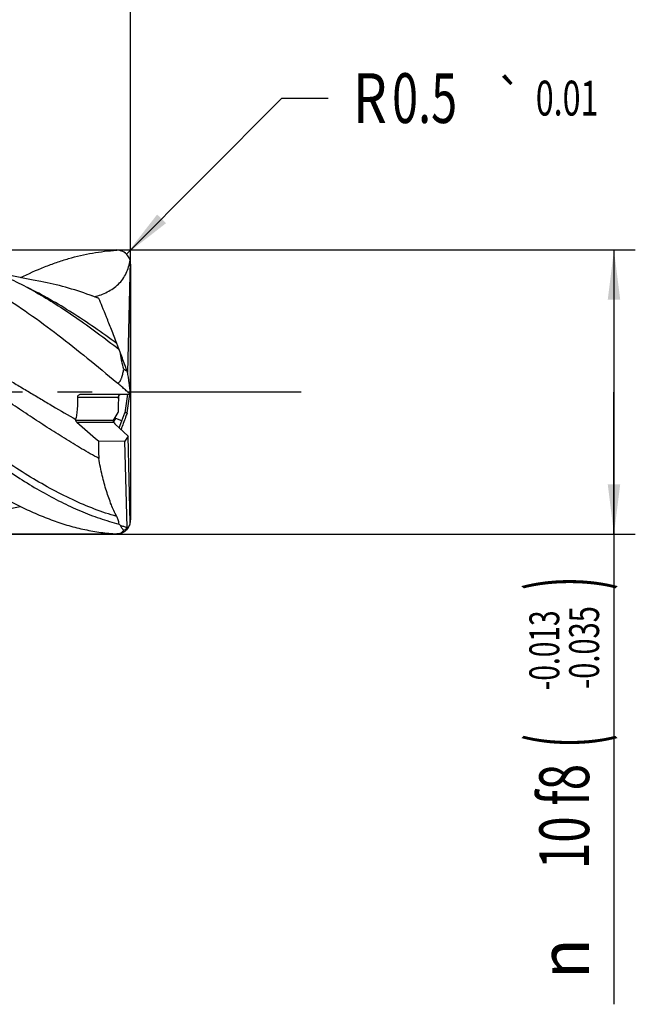
# Model space of a CAD drawing. Units: millimetres. Extents: x 0 to 594, y 0 to 420.
# Drawn here: x 424 to 468, y 160 to 230 of the extents above; entities that cross this region are included whole.
import ezdxf
from ezdxf.enums import TextEntityAlignment as Align

# ---------------------------------------------------------------- set-up
doc = ezdxf.new("R2010")
doc.units = ezdxf.units.MM
doc.header["$LTSCALE"] = 32.67
doc.linetypes.add('CENTER', pattern=[0.6, 0.375, -0.075, 0.075, -0.075])
doc.layers.get('0').update_dxf_attribs({"linetype": 'CONTINUOUS'})
for name, color, linetype in [('OPTIMILL_HARDENED_SCM_102_10_CL', 7, 'CONTINUOUS'), ('OPTIMILL_HARDENED_SCM_102_1_DIM', 7, 'CONTINUOUS'), ('OPTIMILL_HARDENED_SCM_102__AXIS', 7, 'CONTINUOUS')]:
    doc.layers.add(name, color=color, linetype=linetype)
doc.styles.get("Standard").update_dxf_attribs({"font": 'TXT.SHX', "width": 0.7})
doc.styles.add('TEXTSTYLE_2', font='TXT.SHX', dxfattribs={"width": 0.6})
doc.styles.add('TEXTSTYLE_3', font='gdt', dxfattribs={"width": 0.7})
doc.dimstyles.new('DIMSTYLE_1', dxfattribs={"dimtxt": 3.5, "dimasz": 3.5, "dimexe": 1.5, "dimexo": 0, "dimgap": 0.875, "dimtad": 1, "dimdec": 3, "dimlfac": 0.5, "dimdsep": 46, "dimtxsty": 'STANDARD', "dimblk": '_FILLED', "dimblk1": '_FILLED', "dimblk2": '_FILLED', "dimcen": 0.09, "dimclrt": 2, "dimadec": 3, "dimazin": 2, "dimtol": 1, "dimtp": 2, "dimtfac": 0.6, "dimtdec": 3, "dimtofl": 0, "dimtmove": 0, "dimatfit": 3, "dimldrblk": '_FILLED', "dimfxl": 1, "dimtolj": 1, "dimarcsym": 0})
doc.dimstyles.new('DIMSTYLE_2', dxfattribs={"dimtxt": 3.5, "dimasz": 3.5, "dimexe": 1.5, "dimexo": 0, "dimgap": 0.875, "dimtad": 1, "dimdec": 3, "dimlfac": 0.5, "dimdsep": 46, "dimtxsty": 'STANDARD', "dimblk": '_FILLED', "dimblk1": '_FILLED', "dimblk2": '_FILLED', "dimcen": 0.09, "dimclrt": 2, "dimadec": 3, "dimazin": 2, "dimtol": 1, "dimtp": 1, "dimtfac": 0.6, "dimtdec": 3, "dimtofl": 0, "dimtmove": 0, "dimatfit": 3, "dimldrblk": '_FILLED', "dimfxl": 1, "dimtolj": 1, "dimarcsym": 0})
doc.dimstyles.new('DIMSTYLE_3', dxfattribs={"dimtxt": 3.5, "dimasz": 3.5, "dimexe": 1.5, "dimexo": 0, "dimgap": 0.875, "dimtad": 1, "dimdec": 3, "dimlfac": 0.5, "dimdsep": 46, "dimtxsty": 'STANDARD', "dimblk": '_FILLED', "dimblk1": '_FILLED', "dimblk2": '_FILLED', "dimcen": 0.09, "dimclrt": 2, "dimadec": 3, "dimazin": 2, "dimtol": 1, "dimtp": -0.013, "dimtm": 0.035, "dimtfac": 0.6, "dimtdec": 3, "dimtofl": 0, "dimtmove": 0, "dimatfit": 3, "dimldrblk": '_FILLED', "dimfxl": 1, "dimtolj": 1, "dimarcsym": 0})
doc.dimstyles.new('DIMSTYLE_5', dxfattribs={"dimtxt": 3.5, "dimasz": 3.5, "dimexe": 1.5, "dimexo": 0, "dimtad": 1, "dimdec": 3, "dimlfac": 0.5, "dimdsep": 46, "dimtxsty": 'STANDARD', "dimblk": '_FILLED', "dimblk1": '_FILLED', "dimblk2": '_FILLED', "dimcen": 0.09, "dimclrt": 2, "dimadec": 3, "dimazin": 2, "dimtol": 1, "dimtp": 0.01, "dimtm": 0.01, "dimtfac": 1, "dimtdec": 3, "dimtofl": 0, "dimtmove": 0, "dimatfit": 3, "dimldrblk": '_FILLED', "dimfxl": 1, "dimtolj": 1, "dimarcsym": 0})

# ---------------------------------------------------------------- blocks, each defined once
blk = doc.blocks.new('_FILLED')
at = {"color": 0, "linetype": 'BYBLOCK'}
blk.add_solid([(0, 0), (-1, 0.125), (-1, -0.125)], dxfattribs=at)
blk = doc.blocks.new('*D0')
at = {"layer": 'OPTIMILL_HARDENED_SCM_102_1_DIM', "color": 3, "linetype": 'CONTINUOUS'}
for p, q in [((272.03, 209.521), (272.03, 270.538)), ((432.03, 213.521), (432.03, 270.538)), ((272.03, 269.038), (352.03, 269.038)), ((432.03, 269.038), (352.03, 269.038))]:
    blk.add_line(p, q, dxfattribs=at)
at = {"layer": 'OPTIMILL_HARDENED_SCM_102_1_DIM', "color": 3, "linetype": 'CONTINUOUS', "xscale": 3.5, "yscale": 3.5, "zscale": 3.5, "rotation": 180}
blk.add_blockref('_FILLED', (272.03, 269.038), dxfattribs=at)
at = {"layer": 'OPTIMILL_HARDENED_SCM_102_1_DIM', "color": 3, "linetype": 'CONTINUOUS', "xscale": 3.5, "yscale": 3.5, "zscale": 3.5}
blk.add_blockref('_FILLED', (432.03, 269.038), dxfattribs=at)
at = {"layer": 'OPTIMILL_HARDENED_SCM_102_1_DIM', "color": 2, "linetype": 'CONTINUOUS', "style": 'TEXTSTYLE_2'}
for s, width, p in [('+2', 0.75, (354.705, 272.888)), (' 0', 0.785714, (354.78, 270.088))]:
    blk.add_text(s, height=2.1, dxfattribs=dict(at, width=width)).set_placement(p, align=Align.CENTER)
at = {"layer": 'OPTIMILL_HARDENED_SCM_102_1_DIM', "color": 2, "linetype": 'CONTINUOUS', "width": 0.785714}
blk.add_text('80', height=3.5, dxfattribs=at).set_placement((350.38, 270.788), align=Align.CENTER)
blk = doc.blocks.new('*D1')
at = {"layer": 'OPTIMILL_HARDENED_SCM_102_1_DIM', "color": 3, "linetype": 'CONTINUOUS'}
for p, q in [((388.03, 213.521), (388.03, 240.538)), ((432.03, 203.521), (432.03, 240.538)), ((388.03, 239.038), (410.03, 239.038)), ((432.03, 239.038), (410.03, 239.038))]:
    blk.add_line(p, q, dxfattribs=at)
at = {"layer": 'OPTIMILL_HARDENED_SCM_102_1_DIM', "color": 3, "linetype": 'CONTINUOUS', "xscale": 3.5, "yscale": 3.5, "zscale": 3.5, "rotation": 180}
blk.add_blockref('_FILLED', (388.03, 239.038), dxfattribs=at)
at = {"layer": 'OPTIMILL_HARDENED_SCM_102_1_DIM', "color": 3, "linetype": 'CONTINUOUS', "xscale": 3.5, "yscale": 3.5, "zscale": 3.5}
blk.add_blockref('_FILLED', (432.03, 239.038), dxfattribs=at)
at = {"layer": 'OPTIMILL_HARDENED_SCM_102_1_DIM', "color": 2, "linetype": 'CONTINUOUS', "style": 'TEXTSTYLE_2'}
for s, width, p in [('+1', 0.642857, (412.48, 242.888)), (' 0', 0.785714, (412.78, 240.088))]:
    blk.add_text(s, height=2.1, dxfattribs=dict(at, width=width)).set_placement(p, align=Align.CENTER)
at = {"layer": 'OPTIMILL_HARDENED_SCM_102_1_DIM', "color": 2, "linetype": 'CONTINUOUS', "width": 0.785714}
blk.add_text('22', height=3.5, dxfattribs=at).set_placement((408.38, 240.788), align=Align.CENTER)
blk = doc.blocks.new('*D2')
at = {"layer": 'OPTIMILL_HARDENED_SCM_102_1_DIM', "color": 3, "linetype": 'CONTINUOUS'}
for p, q in [((388.03, 213.521), (467.53, 213.521)), ((466.03, 213.521), (466.03, 203.521)), ((466.03, 193.521), (466.03, 203.521)), ((466.03, 203.521), (466.03, 160.439)), ((388.03, 193.521), (467.53, 193.521))]:
    blk.add_line(p, q, dxfattribs=at)
at = {"layer": 'OPTIMILL_HARDENED_SCM_102_1_DIM', "color": 3, "linetype": 'CONTINUOUS', "xscale": 3.5, "yscale": 3.5, "zscale": 3.5}
for p, rotation in [((466.03, 213.521), 90), ((466.03, 193.521), 270)]:
    blk.add_blockref('_FILLED', p, dxfattribs=dict(at, rotation=rotation))
at = {"layer": 'OPTIMILL_HARDENED_SCM_102_1_DIM', "color": 2, "linetype": 'CONTINUOUS'}
for s, height, width, p in [(')', 4.9, 0.428571, (464.98, 190.556)), ('(', 4.9, 0.428571, (464.98, 179.456)), ('10 f8', 3.5, 0.7, (464.28, 177.356))]:
    blk.add_text(s, height=height, rotation=90, dxfattribs=dict(at, width=width)).set_placement(p, align=Align.RIGHT)
at = {"layer": 'OPTIMILL_HARDENED_SCM_102_1_DIM', "color": 2, "linetype": 'CONTINUOUS', "style": 'TEXTSTYLE_2'}
for s, width, p in [('-0.013', 0.690476, (462.18, 188.156)), ('-0.035', 0.714286, (464.98, 188.456))]:
    blk.add_text(s, height=2.1, rotation=90, dxfattribs=dict(at, width=width)).set_placement(p, align=Align.RIGHT)
at = {"layer": 'OPTIMILL_HARDENED_SCM_102_1_DIM', "color": 2, "linetype": 'CONTINUOUS', "style": 'TEXTSTYLE_3'}
blk.add_text('n', height=3.5, rotation=90, dxfattribs=at).set_placement((464.28, 165.106), align=Align.RIGHT)
blk = doc.blocks.new('*D4')
at = {"layer": 'OPTIMILL_HARDENED_SCM_102_1_DIM', "color": 3, "linetype": 'CONTINUOUS'}
for p, q in [((431.736, 213.23), (442.672, 224.207)), ((442.672, 224.207), (445.922, 224.207))]:
    blk.add_line(p, q, dxfattribs=at)
at = {"layer": 'OPTIMILL_HARDENED_SCM_102_1_DIM', "color": 3, "linetype": 'CONTINUOUS', "xscale": 3.5, "yscale": 3.5, "zscale": 3.5, "rotation": 225.1063425568}
blk.add_blockref('_FILLED', (431.736, 213.23), dxfattribs=at)
at = {"layer": 'OPTIMILL_HARDENED_SCM_102_1_DIM', "color": 2, "linetype": 'CONTINUOUS'}
for s, height, width, p in [('R', 3.5, 0.785714, (447.672, 222.457)), ('0.5', 3.5, 0.690476, (450.422, 222.457)), ('0.01', 2.45, 0.678571, (460.53, 222.982))]:
    blk.add_text(s, height=height, dxfattribs=dict(at, width=width)).set_placement(p)
at = {"layer": 'OPTIMILL_HARDENED_SCM_102_1_DIM', "color": 2, "linetype": 'CONTINUOUS', "style": 'TEXTSTYLE_3'}
blk.add_text('`', height=2.45, dxfattribs=at).set_placement((457.672, 222.982))
blk = doc.blocks.new('*D5')
at = {"layer": 'OPTIMILL_HARDENED_SCM_102_1_DIM', "color": 3, "linetype": 'CONTINUOUS'}
for p, q in [((356.03, 213.221), (356.03, 255.538)), ((432.03, 213.521), (432.03, 255.538)), ((356.03, 254.038), (394.03, 254.038)), ((432.03, 254.038), (394.03, 254.038))]:
    blk.add_line(p, q, dxfattribs=at)
at = {"layer": 'OPTIMILL_HARDENED_SCM_102_1_DIM', "color": 3, "linetype": 'CONTINUOUS', "xscale": 3.5, "yscale": 3.5, "zscale": 3.5, "rotation": 180}
blk.add_blockref('_FILLED', (356.03, 254.038), dxfattribs=at)
at = {"layer": 'OPTIMILL_HARDENED_SCM_102_1_DIM', "color": 3, "linetype": 'CONTINUOUS', "xscale": 3.5, "yscale": 3.5, "zscale": 3.5}
blk.add_blockref('_FILLED', (432.03, 254.038), dxfattribs=at)
at = {"layer": 'OPTIMILL_HARDENED_SCM_102_1_DIM', "color": 2, "linetype": 'CONTINUOUS', "style": 'TEXTSTYLE_2'}
for s, width, p in [('+1', 0.642857, (396.355, 257.888)), (' 0', 0.785714, (396.655, 255.088))]:
    blk.add_text(s, height=2.1, dxfattribs=dict(at, width=width)).set_placement(p, align=Align.CENTER)
at = {"layer": 'OPTIMILL_HARDENED_SCM_102_1_DIM', "color": 2, "linetype": 'CONTINUOUS', "width": 0.75}
blk.add_text('38', height=3.5, dxfattribs=at).set_placement((392.38, 255.788), align=Align.CENTER)

msp = doc.modelspace()

# ---------------------------------------------------------------- linework, layer by layer
at = {"layer": 'OPTIMILL_HARDENED_SCM_102_10_CL', "color": 7, "linetype": 'CONTINUOUS'}
for p, q in [((388.03, 213.5214), (431.03, 213.5214)), ((432.0092, 212.7234), (431.8041, 204.8921)), ((431.9884, 212.8015), (431.9888, 212.8042)), ((431.9885, 212.8014), (431.9888, 212.8042)), ((432.03, 212.5214), (432.03, 194.5214)), ((431.3185, 206.2633), (431.221, 206.5242)), ((431.7819, 205.0024), (431.793, 204.9714)), ((428.5143, 203.3714), (432.0092, 203.3714)), ((431.8079, 203.3714), (431.6264, 202.0714)), ((431.9689, 203.3589), (431.9706, 203.3715)), ((432.0092, 203.6714), (431.9705, 203.6714)), ((432.0088, 203.3739), (432.0092, 203.3714)), ((430.8149, 201.4968), (431.1517, 202.0801)), ((431.4182, 201.5073), (430.9806, 201.6666)), ((431.1517, 202.0801), (431.1517, 202.1105)), ((431.4182, 201.5073), (431.6264, 202.0714)), ((431.793, 202.0714), (431.6264, 202.0714)), ((431.7819, 202.0404), (431.793, 202.0714)), ((428.185, 201.5543), (428.1881, 201.5825)), ((431.8493, 200.4225), (430.9264, 201.2898)), ((431.2357, 200.9992), (431.4182, 201.5073)), ((431.8493, 200.4225), (431.6334, 200.0782)), ((432.0092, 194.3194), (431.8493, 200.4225)), ((429.7622, 200.0788), (431.6334, 200.0782)), ((431.793, 193.9846), (431.6334, 200.0782)), ((431.03, 193.5214), (388.03, 193.5214))]:
    msp.add_line(p, q, dxfattribs=at)
at = {"layer": 'OPTIMILL_HARDENED_SCM_102_10_CL', "color": 9, "linetype": 'CONTINUOUS'}
for p, q in [((428.3155, 203.1714), (431.1794, 203.1714)), ((431.173, 203.0461), (431.2165, 203.2925)), ((430.828, 201.4023), (430.9806, 201.6666)), ((430.926, 201.6449), (430.9372, 201.7086)), ((428.185, 201.5543), (430.8481, 201.5543)), ((428.2405, 201.4129), (430.8212, 201.4129))]:
    msp.add_line(p, q, dxfattribs=at)
at = {"layer": 'OPTIMILL_HARDENED_SCM_102_10_CL', "color": 7, "linetype": 'CONTINUOUS'}
for points in [[(425.7176, 211.2956), (425.1749, 211.3977), (424.6008, 211.5104), (424.0329, 211.6269), (423.4711, 211.7469), (422.9154, 211.8704), (422.4567, 211.9763)], [(429.7731, 210.1304), (429.6283, 210.1809), (429.3828, 210.2678), (429.1741, 210.343)], [(420.7887, 194.6545), (421.286, 194.7822), (421.8228, 194.9155), (422.366, 195.0456), (422.9154, 195.1725), (423.4711, 195.296), (424.0329, 195.416), (424.2892, 195.4685)]]:
    msp.add_lwpolyline(points, dxfattribs=at)
for centre, radius, start, end in [((431.03, 212.5214), 1, 36.25317, 90), ((431.03, 212.5225), 0.9994, 16.372257, 36.401839), ((431.0294, 212.5201), 1.0007, 11.724849, 16.495646), ((431.03, 212.5214), 1, 0, 11.033974), ((420.2595, 185.8117), 26.1009, 68.570975, 70.029089), ((268.2557, 225.0734), 165.1469, 351.993719, 352.444536), ((395.4862, 208.2344), 36.8069, 352.643447, 352.878778), ((468.9277, 246.2886), 60.5746, 227.802524, 229.716747), ((454.3286, 200.1227), 24.5665, 180.102275, 182.981638), ((433.6756, 196.6551), 3.4455, 224.568733, 226.833953), ((431.03, 194.5214), 1, 323.546537, 343.756185), ((431.03, 194.5214), 1, 323.588052, 339.137958), ((431.03, 194.5214), 1, 343.781109, 360), ((431.03, 194.5214), 1, 270, 302.512548), ((431.5205, 194.3395), 0.4474, 305.752716, 307.520412)]:
    msp.add_arc(centre, radius, start, end, dxfattribs=at)
for centre, major_axis, ratio, start_param, end_param in [((431.2245, 202.5234), (0.0246, 1.2235), 0.0559844, 1.0137022, 1.9160983), ((430.702, 200.9013), (0.2785, 0.7653), 0.176327, 0, 0.3106587), ((430.952, 201.3342), (-0.1479, 0.1431), 0.2418047, 0.7633862, 1.6312712)]:
    msp.add_ellipse(centre, major_axis=major_axis, ratio=ratio, start_param=start_param, end_param=end_param, dxfattribs=at)
for points, knots in [([(414.5386, 213.4516), (414.884, 213.4175), (415.5767, 213.3238), (416.6107, 213.11), (417.6443, 212.8243), (418.6775, 212.469), (419.7102, 212.0464), (421.1026, 211.3907), (422.8401, 210.4165), (424.8971, 209.0585), (426.9512, 207.538), (429.0035, 205.9), (430.3652, 204.7666), (431.0501, 204.1932)], [0, 0, 0, 0, 0.0541897, 0.1090216, 0.1647256, 0.221499, 0.2794992, 0.3388323, 0.4616899, 0.5900931, 0.7234171, 0.8605416, 1, 1, 1, 1]), ([(424.2892, 211.5748), (424.842, 211.8497), (425.6798, 212.2278), (426.8175, 212.6501), (427.9373, 213.0047), (429.343, 213.3338), (430.4839, 213.4667), (431.0501, 213.4986)], [0, 0, 0, 0, 0.2617317, 0.3890953, 0.5143513, 0.7595466, 1, 1, 1, 1]), ([(431.8344, 213.1156), (431.7865, 213.1804), (431.6773, 213.2955), (431.4809, 213.4194), (431.2686, 213.4896), (431.1221, 213.5013), (431.0501, 213.4986)], [0, 0, 0, 0, 0.2666582, 0.5189092, 0.7613673, 1, 1, 1, 1]), ([(417.0596, 213.2555), (417.5233, 213.2291), (418.455, 213.1311), (419.8455, 212.8545), (421.2347, 212.4511), (422.6225, 211.9274), (424.0088, 211.2902), (425.394, 210.549), (426.7782, 209.7135), (427.6889, 209.1088), (428.1449, 208.7946)], [0, 0, 0, 0, 0.115138, 0.2318707, 0.3510588, 0.4733786, 0.5993008, 0.7290604, 0.8626861, 1, 1, 1, 1]), ([(429.497, 210.2272), (429.6508, 210.2685), (429.955, 210.3648), (430.3937, 210.5563), (430.8055, 210.8012), (431.1767, 211.1048), (431.491, 211.4675), (431.7343, 211.8814), (431.9014, 212.3309), (431.966, 212.6438), (431.9885, 212.8014)], [0, 0, 0, 0, 0.1250591, 0.2501014, 0.3751171, 0.5001002, 0.625056, 0.7500069, 0.8749844, 1, 1, 1, 1]), ([(429.1741, 210.343), (428.6055, 210.5495), (427.4658, 210.9172), (426.299, 211.1885), (425.7176, 211.2956)], [0, 0, 0, 0, 0.5057138, 1, 1, 1, 1]), ([(429.7954, 198.8448), (429.3892, 199.0693), (428.5778, 199.5345), (427.3704, 200.2672), (426.1632, 201.0329), (424.9563, 201.8244), (423.7491, 202.6326), (422.1409, 203.7228), (420.5347, 204.8117), (418.9216, 205.8746), (417.3223, 206.8957), (415.715, 207.8593), (414.0915, 208.7364), (412.4961, 209.5282), (411.2753, 210.0448), (410.4542, 210.343)], [0, 0, 0, 0, 0.0617597, 0.1244417, 0.1879045, 0.2519816, 0.3164854, 0.3812155, 0.5105212, 0.5746854, 0.6382671, 0.7630149, 0.8239313, 0.8837523, 1, 1, 1, 1]), ([(429.7954, 210.1083), (429.7915, 210.1136), (429.786, 210.1206), (429.7782, 210.1277), (429.7747, 210.1298), (429.7731, 210.1304)], [0, 0, 0, 0, 0.6226777, 0.8397793, 1, 1, 1, 1]), ([(431.0573, 206.9357), (430.9306, 207.2665), (430.6904, 207.8893), (430.3502, 208.7565), (430.0579, 209.484), (429.8773, 209.9186), (429.7954, 210.1083)], [0, 0, 0, 0, 0.3111975, 0.5864891, 0.8184863, 1, 1, 1, 1]), ([(409.4253, 208.7944), (410.3527, 208.1554), (412.1909, 206.7928), (414.8883, 204.6264), (417.139, 202.7714), (418.9539, 201.3049), (420.3128, 200.2356), (421.672, 199.2088), (423.0315, 198.2377), (424.3917, 197.3352), (425.7524, 196.5124), (427.1142, 195.7807), (428.477, 195.1492), (429.8411, 194.627), (430.7618, 194.3529), (431.221, 194.2372)], [0, 0, 0, 0, 0.1280443, 0.2600092, 0.3933455, 0.4596634, 0.5252994, 0.5899433, 0.6533269, 0.7152294, 0.7755008, 0.8340576, 0.8909108, 0.9461582, 1, 1, 1, 1]), ([(415.0784, 208.7402), (416.1929, 208.2884), (417.8444, 207.5156), (420.0057, 206.3682), (421.6413, 205.4469), (423.0017, 204.65), (424.0919, 204.0023), (424.9108, 203.5138), (425.7297, 203.0253), (426.8198, 202.3776), (427.6397, 201.8975), (428.1881, 201.5825)], [0, 0, 0, 0, 0.2413284, 0.3653322, 0.4910593, 0.6179882, 0.6817243, 0.7455385, 0.8093511, 0.8730837, 1, 1, 1, 1]), ([(428.1449, 208.7946), (428.6641, 208.437), (429.6996, 207.6934), (430.7129, 206.9201), (431.221, 206.5243)], [0, 0, 0, 0, 0.4946145, 1, 1, 1, 1]), ([(431.221, 206.5242), (431.2105, 206.5485), (431.1871, 206.6045), (431.1321, 206.7415), (431.0884, 206.8545), (431.0573, 206.9357)], [0, 0, 0, 0, 0.1793255, 0.4109406, 1, 1, 1, 1]), ([(431.7819, 205.0024), (431.7433, 205.1078), (431.589, 205.5281), (431.4345, 205.9484), (431.3185, 206.2633)], [0, 0, 0, 0, 0.2505357, 1, 1, 1, 1]), ([(431.5498, 205.1304), (431.4961, 205.3175), (431.4256, 205.5999), (431.3573, 205.9797), (431.3307, 206.169), (431.3185, 206.2633)], [0, 0, 0, 0, 0.5045049, 0.7534741, 1, 1, 1, 1]), ([(431.0501, 204.1932), (431.0606, 204.1862), (431.0828, 204.174), (431.12, 204.1648), (431.158, 204.1682), (431.1928, 204.1828), (431.2232, 204.2046), (431.2585, 204.2394), (431.295, 204.2896), (431.3311, 204.3542), (431.3621, 204.4213), (431.3893, 204.49), (431.4217, 204.5828), (431.4565, 204.7005), (431.492, 204.8432), (431.5229, 204.9865), (431.5412, 205.0824), (431.5498, 205.1304)], [0, 0, 0, 0, 0.0320007, 0.0639086, 0.0956446, 0.1272214, 0.1586902, 0.190096, 0.2527506, 0.3153593, 0.3779198, 0.440429, 0.5028827, 0.627595, 0.75204, 0.8761844, 1, 1, 1, 1]), ([(431.5498, 205.1304), (431.5916, 205.1106), (431.6702, 205.0702), (431.7464, 205.0252), (431.7819, 205.0024)], [0, 0, 0, 0, 0.5229108, 1, 1, 1, 1]), ([(431.793, 204.9714), (431.8312, 204.6986), (431.8875, 204.2924), (431.9591, 203.7598), (431.9931, 203.5002), (432.0088, 203.3739)], [0, 0, 0, 0, 0.5126812, 0.7632403, 1, 1, 1, 1]), ([(431.9888, 203.3714), (431.9795, 203.3822), (431.9584, 203.4048), (431.9077, 203.4549), (431.8303, 203.5256), (431.724, 203.619), (431.6036, 203.7229), (431.4731, 203.8346), (431.2878, 203.9926), (431.1461, 204.1127), (431.0501, 204.1932)], [0, 0, 0, 0, 0.0342073, 0.0744712, 0.1712166, 0.2860285, 0.4146934, 0.5534288, 0.6989965, 1, 1, 1, 1]), ([(413.1432, 203.5114), (413.8875, 202.8869), (415.3654, 201.6468), (417.5887, 199.8465), (419.8139, 198.1722), (421.6929, 196.9156), (423.2018, 196.0308), (424.3208, 195.4405), (425.4405, 194.9213), (426.5607, 194.4775), (427.6816, 194.1137), (428.8031, 193.8327), (429.9251, 193.6373), (430.6759, 193.5653), (431.0501, 193.5442)], [0, 0, 0, 0, 0.1397725, 0.2775375, 0.4115016, 0.5402687, 0.6024416, 0.6630795, 0.722204, 0.7799006, 0.8363059, 0.8916192, 0.9460875, 1, 1, 1, 1]), ([(428.1881, 201.5825), (428.2151, 201.7039), (428.26, 201.9572), (428.3164, 202.4869), (428.3234, 202.896), (428.3155, 203.1714)], [0, 0, 0, 0, 0.2334915, 0.4825807, 1, 1, 1, 1]), ([(428.3155, 203.1714), (428.3147, 203.1976), (428.3241, 203.2506), (428.3685, 203.3175), (428.4355, 203.3616), (428.4882, 203.3714), (428.5143, 203.3714)], [0, 0, 0, 0, 0.2506817, 0.5004611, 0.7498111, 1, 1, 1, 1]), ([(431.1794, 203.1714), (431.1808, 203.1976), (431.1907, 203.2483), (431.2214, 203.305), (431.2573, 203.339), (431.2893, 203.3578), (431.3258, 203.3691), (431.3515, 203.3714), (431.3646, 203.3714)], [0, 0, 0, 0, 0.2593965, 0.5052726, 0.6246407, 0.7455429, 0.8706327, 1, 1, 1, 1]), ([(430.926, 201.6449), (430.9171, 201.6371), (430.9002, 201.6225), (430.8842, 201.6068), (430.8773, 201.5989)], [0, 0, 0, 0, 0.5303711, 1, 1, 1, 1]), ([(431.7819, 202.0404), (431.7465, 201.9439), (431.6051, 201.5587), (431.4636, 201.1735), (431.3573, 200.8849)], [0, 0, 0, 0, 0.2504581, 1, 1, 1, 1]), ([(428.2405, 201.4129), (428.2307, 201.4218), (428.2128, 201.4417), (428.1936, 201.4769), (428.1837, 201.5152), (428.1836, 201.5415), (428.185, 201.5543)], [0, 0, 0, 0, 0.2531345, 0.5055753, 0.7550113, 1, 1, 1, 1]), ([(430.8149, 201.4968), (430.8119, 201.4915), (430.8076, 201.479), (430.8053, 201.4498), (430.8127, 201.4266), (430.8212, 201.4129)], [0, 0, 0, 0, 0.2078547, 0.4461641, 1, 1, 1, 1]), ([(430.8773, 201.5989), (430.8757, 201.5971), (430.8697, 201.59), (430.8643, 201.5823), (430.8609, 201.5764)], [0, 0, 0, 0, 0.2605068, 1, 1, 1, 1]), ([(431.0573, 194.7673), (430.9155, 195.0362), (430.6473, 195.6247), (430.3075, 196.5893), (430.0152, 197.6756), (429.8627, 198.444), (429.7954, 198.8448)], [0, 0, 0, 0, 0.2128809, 0.4519254, 0.7153872, 1, 1, 1, 1]), ([(431.221, 194.2372), (431.2044, 194.3377), (431.1642, 194.5194), (431.0963, 194.6934), (431.0573, 194.7673)], [0, 0, 0, 0, 0.5493003, 1, 1, 1, 1]), ([(431.5498, 193.7994), (431.523, 193.8217), (431.4725, 193.8696), (431.4079, 193.9515), (431.3563, 194.0431), (431.3304, 194.1085), (431.3185, 194.1421)], [0, 0, 0, 0, 0.2499858, 0.4968749, 0.7448596, 1, 1, 1, 1]), ([(431.7819, 193.9764), (431.704, 193.9992), (431.5475, 194.0487), (431.3941, 194.1078), (431.3185, 194.1421)], [0, 0, 0, 0, 0.4943858, 1, 1, 1, 1]), ([(431.793, 193.9846), (431.8018, 193.9855), (431.8197, 193.9896), (431.8459, 194.002), (431.8716, 194.0211), (431.9082, 194.059), (431.9529, 194.132), (431.9781, 194.2007), (431.9901, 194.2417)], [0, 0, 0, 0, 0.0778076, 0.1609112, 0.2532062, 0.3584734, 0.6233706, 1, 1, 1, 1]), ([(431.9901, 194.2417), (431.9918, 194.2476), (431.999, 194.2733), (432.0051, 194.2993), (432.0092, 194.3194)], [0, 0, 0, 0, 0.2285786, 1, 1, 1, 1]), ([(431.8344, 193.9273), (431.7865, 193.8625), (431.6773, 193.7474), (431.4809, 193.6234), (431.2686, 193.5533), (431.1221, 193.5416), (431.0501, 193.5442)], [0, 0, 0, 0, 0.2666582, 0.5189092, 0.7613673, 1, 1, 1, 1]), ([(431.0501, 193.5442), (431.0976, 193.543), (431.181, 193.5504), (431.3047, 193.5862), (431.4077, 193.6422), (431.4916, 193.7186), (431.5323, 193.7725), (431.5498, 193.7994)], [0, 0, 0, 0, 0.2431539, 0.423704, 0.6562272, 0.8358704, 1, 1, 1, 1]), ([(431.5498, 193.7994), (431.5929, 193.8225), (431.6754, 193.8755), (431.7484, 193.941), (431.7819, 193.9764)], [0, 0, 0, 0, 0.5009633, 1, 1, 1, 1])]:
    msp.add_open_spline(points, degree=3, knots=knots, dxfattribs=at)
at = {"layer": 'OPTIMILL_HARDENED_SCM_102_10_CL', "color": 9, "linetype": 'CONTINUOUS'}
for points, knots in [([(431.0573, 194.7674), (430.5294, 194.9186), (429.471, 195.2742), (427.907, 195.9418), (426.3448, 196.7387), (424.7841, 197.651), (423.2246, 198.6631), (421.6659, 199.7576), (420.1078, 200.9159), (418.0253, 202.5236), (415.9577, 204.1676), (413.8772, 205.7857), (412.3192, 206.9588), (410.7607, 208.0736), (409.2015, 209.1111), (407.6412, 210.0537), (406.5836, 210.6167), (406.0545, 210.8764)], [0, 0, 0, 0, 0.0551305, 0.111936, 0.1705768, 0.2310791, 0.2933451, 0.3571688, 0.4222567, 0.488247, 0.6212802, 0.6874556, 0.7528416, 0.8170614, 0.8797992, 0.9408224, 1, 1, 1, 1]), ([(431.0573, 206.9357), (430.539, 207.3164), (429.5053, 208.0567), (427.9384, 209.1005), (426.3705, 210.0486), (425.3077, 210.6147), (424.7759, 210.8757)], [0, 0, 0, 0, 0.25986, 0.5137147, 0.760607, 1, 1, 1, 1])]:
    msp.add_open_spline(points, degree=3, knots=knots, dxfattribs=at)
at = {"layer": 'OPTIMILL_HARDENED_SCM_102__AXIS', "color": 1, "linetype": 'CENTER'}
msp.add_line((444.03, 203.5214), (260.03, 203.5214), dxfattribs=at)

# ---------------------------------------------------------------- dimensions: what is measured, and where the dimension line sits
at = {"layer": 'OPTIMILL_HARDENED_SCM_102_1_DIM', "color": 3, "linetype": 'CONTINUOUS'}
for base, p1, p2, dimstyle, picture, middle in [((432.03, 269.0379), (272.03, 209.5214), (432.03, 213.5214), 'DIMSTYLE_1', '*D0', (352.03, 269.0379)), ((432.03, 254.0379), (356.03, 213.2214), (432.03, 213.5214), 'DIMSTYLE_2', '*D5', (394.03, 254.0379)), ((432.03, 239.0379), (388.03, 213.5214), (432.03, 203.5214), 'DIMSTYLE_2', '*D1', (410.03, 239.0379))]:
    dim = msp.add_linear_dim(base=base, p1=p1, p2=p2, dimstyle=dimstyle, dxfattribs=at)
    dim.commit()
    dim.dimension.update_dxf_attribs({"geometry": picture, "text_midpoint": middle, "dimtype": 160})
dim = msp.add_radius_dim(center=(431.03, 212.5214), mpoint=(431.7358, 213.2299), text='R<>', dimstyle='DIMSTYLE_5', override={"dimtad": 0, "dimtih": 1, "dimtoh": 1, "dimpost": '<>'}, dxfattribs=at)
dim.commit()
dim.dimension.update_dxf_attribs({"geometry": '*D4', "text_midpoint": (457.426, 224.2066), "dimtype": 164})
dim = msp.add_linear_dim(base=(466.03, 213.5214), p1=(388.03, 193.5214), p2=(388.03, 213.5214), angle=90, text='%%c<>', dimstyle='DIMSTYLE_3', override={"dimpost": '<>f8'}, dxfattribs=at)
dim.commit()
dim.dimension.update_dxf_attribs({"geometry": '*D2', "text_midpoint": (466.03, 175.4976), "dimtype": 160})

doc.saveas('drawing.dxf')
